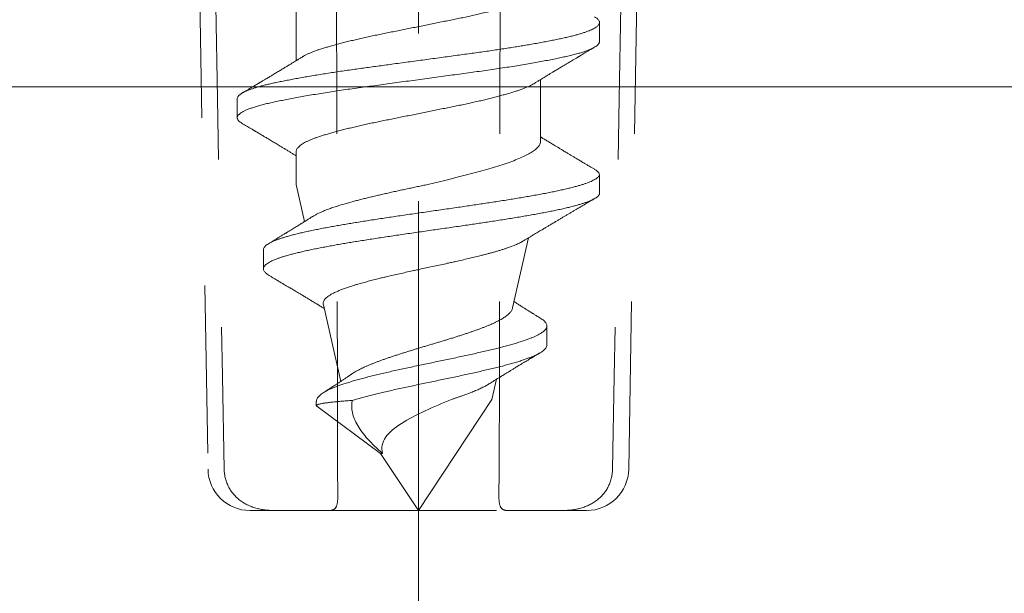
# Model space of a CAD drawing. Units: inches. Extents: x -242 to 1166, y -110 to 173.
# Drawn here: x 214 to 215, y -1 to -1 of the extents above; entities that cross this region are included whole.
import ezdxf

# ---------------------------------------------------------------- set-up
doc = ezdxf.new("R2010")
doc.units = ezdxf.units.IN
doc.header["$LTSCALE"] = 0.5
doc.header["$MEASUREMENT"] = 0
doc.linetypes.add('ACANSTGL', pattern=[0.11811, 0.07874, -0.03937])
doc.linetypes.add('CENTER2', pattern=[1.125, 0.75, -0.125, 0.125, -0.125])
for name, color, linetype, lineweight in [('005 DAW-COLATERAL METERIAL', 9, 'Continuous', 9), ('007 DAW-MATERIAL BEYOND', 9, 'Continuous', 0), ('008 DAW-HARDWARE', 151, 'Continuous', 13), ('010 DAW-CENTERLINES', 1, 'CENTER2', 15)]:
    doc.layers.add(name, color=color, linetype=linetype, lineweight=lineweight)

# ---------------------------------------------------------------- blocks, each defined once
blk = doc.blocks.new('*U328')
at = {"layer": '005 DAW-COLATERAL METERIAL'}
blk.add_line((-2.938, -0.75), (2.938, -0.75), dxfattribs=at)
at = {"layer": '010 DAW-CENTERLINES'}
blk.add_line((0, -1.86821), (0, 3.1571), dxfattribs=at)

msp = doc.modelspace()

# ---------------------------------------------------------------- linework, layer by layer
at = {"layer": '007 DAW-MATERIAL BEYOND', "linetype": 'ACANSTGL', "lineweight": 5}
for p, q in [((214.421195, -0.0685258), (214.4370712, -0.9780767)), ((214.6879288, -0.9780767), (214.703805, -0.0685258)), ((214.4620674, -1.0026403), (214.4774325, -1.0026403)), ((214.4774325, -1.0026403), (214.5091125, -1.0026403)), ((214.5091125, -1.0026403), (214.6158875, -1.0026403)), ((214.6475675, -1.0026403), (214.6158875, -1.0026403)), ((214.6629326, -1.0026403), (214.6475675, -1.0026403))]:
    msp.add_line(p, q, dxfattribs=at)
for centre, start, end in [((214.4620674, -0.9776403), 181, 270), ((214.6629326, -0.9776403), 270, 359)]:
    msp.add_arc(centre, 0.025, start, end, dxfattribs=at)
for points in [[(214.431379, -0.0935258), (214.4362405, -0.3883777), (214.4413231, -0.6832292), (214.4467069, -0.9780767)], [(214.5142888, -0.9780767), (214.5138299, -0.6832292), (214.5127101, -0.3883777), (214.5110097, -0.0935258)], [(214.6107112, -0.9780767), (214.6111701, -0.6832292), (214.6122899, -0.3883777), (214.6139903, -0.0935258)], [(214.693621, -0.0935258), (214.6887595, -0.3883777), (214.6836769, -0.6832292), (214.6782931, -0.9780767)]]:
    msp.add_open_spline(points, degree=3, dxfattribs=at)
for points in [[(214.4467069, -0.9780767), (214.4467757, -0.9818465), (214.4477421, -0.9855449), (214.4512467, -0.9921035), (214.4538112, -0.9949641), (214.4599063, -0.999269), (214.4634202, -1.0007119), (214.4704886, -1.0023829), (214.4740187, -1.0026403), (214.4774325, -1.0026403)], [(214.5091125, -1.0026403), (214.5106216, -1.0026403), (214.5118411, -1.0023776), (214.5135726, -1.0007091), (214.5140891, -0.9992594), (214.5145606, -0.9950051), (214.5145352, -0.9921494), (214.5143935, -0.9855593), (214.5142947, -0.9818513), (214.5142888, -0.9780767)], [(214.6158875, -1.0026403), (214.6143784, -1.0026403), (214.6131589, -1.0023776), (214.6114274, -1.0007091), (214.6109109, -0.9992594), (214.6104394, -0.9950051), (214.6104648, -0.9921494), (214.6106065, -0.9855593), (214.6107053, -0.9818513), (214.6107112, -0.9780767)], [(214.6782931, -0.9780767), (214.6782243, -0.9818465), (214.6772579, -0.9855449), (214.6737533, -0.9921035), (214.6711888, -0.9949641), (214.6650937, -0.999269), (214.6615798, -1.0007119), (214.6545114, -1.0023829), (214.6509813, -1.0026403), (214.6475675, -1.0026403)]]:
    msp.add_open_spline(points, degree=3, knots=[0, 0, 0, 0, 0.25, 0.25, 0.5, 0.5, 0.75, 0.75, 1, 1, 1, 1], dxfattribs=at)
at = {"layer": '008 DAW-HARDWARE'}
for p, q in [((214.4896, -0.6978238), (214.4896, -0.7344585)), ((214.6705, -0.7230131), (214.6705, -0.7116494)), ((214.6354, -0.7822935), (214.6354, -0.7456586)), ((214.4545, -0.7571037), (214.4545, -0.7684674)), ((214.4896, -0.7887321), (214.4896, -0.8082403)), ((214.6705, -0.8139222), (214.6705, -0.8025585)), ((214.4896, -0.8082403), (214.4946151, -0.8303764)), ((214.6187333, -0.8818047), (214.6281936, -0.8400483)), ((214.4701526, -0.847222), (214.4701526, -0.8585857)), ((214.5058369, -0.8799075), (214.5162055, -0.925673)), ((214.6390964, -0.9038941), (214.6390964, -0.8925305)), ((214.6063669, -0.9363879), (214.609084, -0.9243952)), ((214.5016445, -0.9377265), (214.5016445, -0.9400766)), ((214.5625, -1.0026403), (214.6063669, -0.9363879)), ((214.5018643, -0.9403934), (214.5399278, -0.9685494)), ((214.5399278, -0.9685494), (214.5625, -1.0026403)), ((214.5399278, -0.9685494), (214.5410856, -0.9685494))]:
    msp.add_line(p, q, dxfattribs=at)
for points, knots in [([(214.635378, -0.6913842), (214.6353833, -0.6914814), (214.6354014, -0.691813), (214.63524, -0.6923868), (214.6348963, -0.6931105), (214.6343509, -0.69385), (214.6336132, -0.6946028), (214.6326761, -0.6953659), (214.6315484, -0.6961313), (214.6302343, -0.6968959), (214.6287397, -0.6976565), (214.6270719, -0.6984103), (214.6252407, -0.6991534), (214.6232565, -0.6998844), (214.6211216, -0.7005982), (214.6188335, -0.7013183), (214.6163877, -0.7020529), (214.6138021, -0.7027942), (214.6110878, -0.70354), (214.6082571, -0.704287), (214.6053039, -0.7050368), (214.6022188, -0.7057917), (214.5990115, -0.7065486), (214.5956932, -0.7073045), (214.5922996, -0.708051), (214.5888456, -0.7087862), (214.5853369, -0.7095062), (214.5817695, -0.7102229), (214.5781424, -0.7109556), (214.5744563, -0.7116992), (214.5707253, -0.7124521), (214.5669613, -0.7132115), (214.5631794, -0.7139746), (214.5594171, -0.7147338), (214.5556896, -0.7154859), (214.552011, -0.7162281), (214.5483728, -0.7169622), (214.5447643, -0.7176904), (214.5411952, -0.7184104), (214.5376612, -0.719124), (214.5341844, -0.7198538), (214.5307629, -0.7205954), (214.5274104, -0.7213477), (214.5241412, -0.7221074), (214.5209716, -0.722871), (214.5179146, -0.7236354), (214.5149822, -0.7243974), (214.5121834, -0.7251547), (214.5095283, -0.7259042), (214.5070406, -0.7266384), (214.5047232, -0.7273562), (214.5025688, -0.7280552), (214.5005613, -0.7287668), (214.4986884, -0.7294957), (214.4969569, -0.7302406), (214.4953979, -0.7309987), (214.4943107, -0.7315767), (214.4938055, -0.7319014), (214.4936969, -0.7319712)], [0, 0, 0, 0, 0.00740039, 0.02524329, 0.04320434, 0.06126008, 0.07975663, 0.09830001, 0.11686334, 0.13541955, 0.15394162, 0.17240286, 0.19077714, 0.20899939, 0.22709028, 0.24522636, 0.26349021, 0.28185725, 0.29997218, 0.31813727, 0.33632728, 0.35451675, 0.37305037, 0.39153011, 0.40992967, 0.42822346, 0.44638685, 0.46452691, 0.48280032, 0.50114353, 0.51957101, 0.53805673, 0.55657412, 0.57509634, 0.59326655, 0.6113902, 0.62944239, 0.64739887, 0.66559877, 0.68371731, 0.70195779, 0.7203148, 0.73876312, 0.75727676, 0.77582908, 0.79435262, 0.81286092, 0.83132722, 0.84972512, 0.86802888, 0.8858901, 0.9036428, 0.92148865, 0.93945213, 0.957879, 0.97637807, 0.99492285, 1, 1, 1, 1]), ([(214.4545156, -0.7571041), (214.4545107, -0.7570673), (214.4544779, -0.7568213), (214.4546257, -0.7563636), (214.4549732, -0.7557217), (214.4555508, -0.7550816), (214.4563219, -0.7544448), (214.4572807, -0.7538137), (214.4584373, -0.7531791), (214.4597898, -0.7525427), (214.4613344, -0.7519064), (214.4630338, -0.7512839), (214.4648704, -0.7506769), (214.4668267, -0.7500866), (214.468933, -0.7495023), (214.4711825, -0.7489256), (214.4736602, -0.748335), (214.4763886, -0.7477331), (214.4793914, -0.747099), (214.4825764, -0.7464548), (214.4859387, -0.7458014), (214.4894702, -0.7451409), (214.4931613, -0.7444752), (214.4970017, -0.7438064), (214.500914, -0.7431476), (214.5048788, -0.7425009), (214.5088777, -0.741868), (214.5129669, -0.7412395), (214.5171341, -0.7406172), (214.5213672, -0.7400029), (214.5255726, -0.7394086), (214.5297463, -0.7388371), (214.5338911, -0.7382734), (214.5380978, -0.7377002), (214.5423636, -0.7371193), (214.5468463, -0.7365087), (214.5515401, -0.7358694), (214.5564353, -0.7352027), (214.5613494, -0.7345334), (214.5662671, -0.7338636), (214.571173, -0.7331955), (214.5760521, -0.7325309), (214.5808895, -0.7318721), (214.5855921, -0.7312316), (214.5901496, -0.7306108), (214.5945587, -0.7300106), (214.5989061, -0.7294175), (214.6031978, -0.7288127), (214.6074369, -0.7281993), (214.6115315, -0.7275896), (214.615475, -0.7269858), (214.6192623, -0.7263897), (214.6229611, -0.7257908), (214.6265618, -0.7251907), (214.6301905, -0.7245677), (214.6338222, -0.7239235), (214.6374296, -0.7232603), (214.6408721, -0.7226033), (214.644141, -0.7219547), (214.6472287, -0.7213153), (214.6501373, -0.7206889), (214.652872, -0.72006), (214.6553933, -0.7194298), (214.6577067, -0.7188015), (214.6598138, -0.7181765), (214.6617462, -0.7175461), (214.6634974, -0.7169119), (214.6650614, -0.7162756), (214.6664075, -0.7156513), (214.6675449, -0.7150405), (214.6684839, -0.7144447), (214.6692457, -0.7138532), (214.6698298, -0.7132675), (214.6702526, -0.7126668), (214.670491, -0.7120526), (214.6705223, -0.7114286), (214.6703378, -0.7107958), (214.6699373, -0.7101524), (214.6693096, -0.7094998), (214.6685493, -0.7088904), (214.667898, -0.7084978), (214.6676138, -0.7083266)], [0, 0, 0, 0, 0.00233138, 0.01555979, 0.02886902, 0.04224587, 0.05500825, 0.06780736, 0.08063097, 0.09346672, 0.10630215, 0.11912484, 0.13119211, 0.14322681, 0.15521887, 0.16715843, 0.17903591, 0.19222649, 0.20547815, 0.21880709, 0.23219997, 0.24564304, 0.25912222, 0.2726232, 0.28613151, 0.29896218, 0.31177397, 0.32455457, 0.33729186, 0.34997399, 0.36258942, 0.37441474, 0.38626042, 0.39817248, 0.41014151, 0.42215776, 0.43561205, 0.44909858, 0.46260298, 0.47611078, 0.48960747, 0.50307862, 0.51650997, 0.52988752, 0.54253803, 0.55511627, 0.56765325, 0.58026124, 0.5929371, 0.6056693, 0.61771505, 0.62979025, 0.64188461, 0.65398776, 0.66608926, 0.67958043, 0.69304216, 0.70646026, 0.7198208, 0.73311025, 0.74631617, 0.75953628, 0.77283843, 0.78554365, 0.79829941, 0.81109373, 0.82391442, 0.83674912, 0.84958541, 0.86167856, 0.87375166, 0.88579446, 0.89779681, 0.90974884, 0.92301667, 0.93620891, 0.9494526, 0.9627748, 0.97616223, 0.98960115, 1, 1, 1, 1]), ([(214.4573975, -0.771791), (214.457258, -0.7717132), (214.4566661, -0.7713832), (214.4559072, -0.7708055), (214.4551293, -0.7700619), (214.4546563, -0.7693297), (214.4544593, -0.7686116), (214.4545419, -0.7679008), (214.4549037, -0.7671734), (214.4555493, -0.7664344), (214.4564803, -0.7656853), (214.4576962, -0.7649292), (214.4591943, -0.7641691), (214.4609695, -0.763408), (214.4630144, -0.7626489), (214.4653197, -0.761895), (214.4678738, -0.761149), (214.4706637, -0.7604141), (214.4736768, -0.7596918), (214.4769139, -0.7589828), (214.4803785, -0.7582587), (214.4840766, -0.7575225), (214.487999, -0.7567755), (214.4921327, -0.7560208), (214.4964629, -0.7552614), (214.500973, -0.7545003), (214.5056451, -0.7537404), (214.5104598, -0.752985), (214.5153968, -0.7522368), (214.5204352, -0.7514991), (214.5255548, -0.7507731), (214.5307566, -0.7500635), (214.5360459, -0.7493434), (214.5414307, -0.7486099), (214.5468982, -0.7478653), (214.5524275, -0.7471122), (214.557997, -0.7463536), (214.5635846, -0.7455926), (214.5691678, -0.7448322), (214.5747243, -0.7440754), (214.5802322, -0.7433252), (214.58567, -0.7425848), (214.5910174, -0.7418557), (214.596272, -0.741143), (214.601441, -0.7404274), (214.6065308, -0.7396967), (214.6115324, -0.7389546), (214.6164244, -0.7382032), (214.6211861, -0.7374457), (214.6257976, -0.736685), (214.6302399, -0.7359242), (214.6344958, -0.7351662), (214.6385491, -0.7344142), (214.6423859, -0.7336711), (214.6459938, -0.7329393), (214.6493693, -0.7322219), (214.6525192, -0.7315107), (214.6554461, -0.7307827), (214.6581462, -0.7300434), (214.6606052, -0.7292939), (214.6628107, -0.7285376), (214.664752, -0.7277774), (214.6664203, -0.7270163), (214.6678096, -0.7262574), (214.6689142, -0.7255037), (214.669738, -0.7247581), (214.6702595, -0.7240236), (214.6705032, -0.7234436), (214.6704748, -0.7231093), (214.6704666, -0.7230128)], [0, 0, 0, 0, 0.004717, 0.0200051, 0.03523187, 0.05037706, 0.0654211, 0.08042359, 0.09552984, 0.11072574, 0.1259913, 0.14130597, 0.15664877, 0.17199847, 0.18733379, 0.20263359, 0.217877, 0.23304364, 0.24811379, 0.2631066, 0.27818835, 0.29336446, 0.30861511, 0.32391986, 0.33925782, 0.3546078, 0.36994853, 0.3852588, 0.40051767, 0.41570463, 0.43079978, 0.44579618, 0.46085233, 0.47600751, 0.49124206, 0.50653568, 0.52186757, 0.5372166, 0.5525615, 0.56788103, 0.58315417, 0.59836029, 0.61347933, 0.6284926, 0.64352206, 0.65865516, 0.67387243, 0.68915371, 0.70447831, 0.71982515, 0.73517299, 0.75050057, 0.76578678, 0.7810109, 0.7961527, 0.81119266, 0.8261978, 0.8413077, 0.85650652, 0.87177426, 0.88709034, 0.90243377, 0.91778331, 0.93311771, 0.94841579, 0.96365673, 0.97882017, 0.99388639, 1, 1, 1, 1]), ([(214.6313086, -0.748154), (214.6316836, -0.7479247), (214.6325568, -0.7473908), (214.6339495, -0.7465414), (214.6353922, -0.745663), (214.6367868, -0.7448155), (214.6380726, -0.7440353), (214.6392903, -0.7432974), (214.6403148, -0.7426775), (214.6411754, -0.7421572), (214.6419425, -0.7416937), (214.6427662, -0.7411965), (214.6436894, -0.7406397), (214.6446992, -0.7400312), (214.6457397, -0.7394048), (214.6467737, -0.738783), (214.647778, -0.7381795), (214.6487129, -0.7376182), (214.6495264, -0.7371301), (214.6502434, -0.7367002), (214.6509541, -0.7362743), (214.6517595, -0.7357918), (214.6526655, -0.7352495), (214.6535643, -0.7347119), (214.6544113, -0.7342056), (214.6551944, -0.7337377), (214.6559589, -0.7332811), (214.6566633, -0.7328607), (214.6572656, -0.7325014), (214.6577434, -0.7322164), (214.6581663, -0.7319643), (214.6586482, -0.731677), (214.6592993, -0.731289), (214.6601641, -0.7307739), (214.6612429, -0.7301317), (214.662536, -0.7293624), (214.6640439, -0.7284661), (214.665767, -0.7274427), (214.6669877, -0.7267185), (214.667634, -0.7263351)], [0, 0, 0, 0, 0.03112967, 0.0724909, 0.11552841, 0.15072036, 0.18804891, 0.22201939, 0.25153078, 0.27282572, 0.29321834, 0.31498301, 0.34094171, 0.36955472, 0.39845071, 0.4269242, 0.45497396, 0.48139625, 0.50412275, 0.52213198, 0.54057589, 0.56277987, 0.58860026, 0.61532191, 0.6369253, 0.65845111, 0.6798991, 0.69996345, 0.71652233, 0.72954348, 0.73934677, 0.75137259, 0.76926001, 0.79301314, 0.82263732, 0.85813925, 0.89952701, 0.94681021, 1, 1, 1, 1]), ([(214.4936794, -0.7319705), (214.4933388, -0.7321787), (214.4927135, -0.732561), (214.4918589, -0.7330826), (214.4911722, -0.7335013), (214.4906537, -0.7338172), (214.4902821, -0.7340435), (214.4899944, -0.7342185), (214.4895397, -0.7344952), (214.4888253, -0.7349296), (214.4879639, -0.7354528), (214.4871235, -0.7359627), (214.4863355, -0.7364405), (214.4854663, -0.7369669), (214.4845381, -0.7375286), (214.4836192, -0.7380841), (214.4826559, -0.7386658), (214.4816709, -0.7392601), (214.4806291, -0.739888), (214.4795936, -0.7405116), (214.478523, -0.7411557), (214.4774187, -0.7418195), (214.4763351, -0.7424701), (214.4753185, -0.74308), (214.4743709, -0.7436481), (214.4734393, -0.7442062), (214.4724402, -0.7448043), (214.4713025, -0.7454849), (214.4701943, -0.7461472), (214.4692323, -0.7467218), (214.4685343, -0.7471384), (214.4679946, -0.7474605), (214.4675401, -0.7477316), (214.4670867, -0.748002), (214.4664415, -0.7483866), (214.4655649, -0.748909), (214.4644504, -0.7495727), (214.4632121, -0.7503096), (214.4618738, -0.7511055), (214.4604426, -0.751956), (214.4589291, -0.7528547), (214.4578945, -0.7534684), (214.457366, -0.7537819)], [0, 0, 0, 0, 0.02828576, 0.05193024, 0.07092393, 0.08525908, 0.09492987, 0.10174335, 0.10911021, 0.13263711, 0.16097813, 0.18050544, 0.20226241, 0.22625242, 0.25247919, 0.27909646, 0.30229397, 0.33217085, 0.36057589, 0.38843845, 0.41778045, 0.44905882, 0.47968169, 0.50728603, 0.53301689, 0.55792538, 0.58419461, 0.61546854, 0.65181065, 0.67561774, 0.69481748, 0.70936873, 0.72012548, 0.73229271, 0.74674981, 0.77331597, 0.80455734, 0.83860486, 0.87535891, 0.9148197, 0.95648727, 1, 1, 1, 1]), ([(214.4896162, -0.7887321), (214.4896208, -0.7885463), (214.4896314, -0.7881208), (214.489874, -0.7874425), (214.4903066, -0.7866999), (214.4909393, -0.7859476), (214.4917636, -0.7851888), (214.4927801, -0.784426), (214.4939848, -0.7836623), (214.4953646, -0.7829051), (214.4969093, -0.7821576), (214.4986078, -0.7814224), (214.500461, -0.7806978), (214.5024742, -0.7799806), (214.504652, -0.7792722), (214.5069991, -0.7785445), (214.5095055, -0.7778044), (214.5121652, -0.7770533), (214.5149693, -0.7762945), (214.5179077, -0.7755307), (214.5209668, -0.7747658), (214.524134, -0.7740028), (214.5273957, -0.7732447), (214.5307405, -0.772494), (214.5341541, -0.7717539), (214.5376022, -0.7710299), (214.541085, -0.7703261), (214.5446036, -0.7696165), (214.5481848, -0.7688938), (214.5518454, -0.7681552), (214.5555728, -0.7674031), (214.5593529, -0.7666403), (214.5631459, -0.765875), (214.5669361, -0.7651102), (214.5707085, -0.7643491), (214.5744478, -0.7635945), (214.5781367, -0.7628504), (214.5817613, -0.7621182), (214.5853211, -0.761403), (214.5888223, -0.7606847), (214.5922693, -0.7599512), (214.5956358, -0.7592108), (214.598909, -0.7584658), (214.6020772, -0.7577192), (214.605147, -0.7569695), (214.6081263, -0.7562145), (214.6110009, -0.7554572), (214.613757, -0.7547006), (214.6163654, -0.753953), (214.6188178, -0.7532168), (214.6211117, -0.752495), (214.6232519, -0.7517797), (214.6252375, -0.7510482), (214.6270685, -0.7503057), (214.6287293, -0.7495535), (214.6301594, -0.7488335), (214.6309448, -0.748364), (214.6313053, -0.7481485)], [0, 0, 0, 0, 0.01414921, 0.03240704, 0.05077826, 0.06919721, 0.08767789, 0.10619382, 0.12471817, 0.14322403, 0.16135563, 0.17941867, 0.19738881, 0.21524251, 0.2333589, 0.25158295, 0.26992685, 0.28836555, 0.30687311, 0.32542299, 0.34398824, 0.36250134, 0.38097597, 0.3993857, 0.41770467, 0.43590783, 0.45366558, 0.47149727, 0.4894493, 0.50749828, 0.52599034, 0.54453172, 0.56309555, 0.58165478, 0.60018236, 0.61865157, 0.6370362, 0.6552711, 0.67337315, 0.69149732, 0.7097515, 0.7281112, 0.74622127, 0.76438387, 0.78257381, 0.80076561, 0.81930409, 0.83779116, 0.85620047, 0.87450633, 0.89268403, 0.91081538, 0.92907852, 0.94741379, 0.96583572, 0.98431834, 1, 1, 1, 1]), ([(214.457366, -0.7717896), (214.4578534, -0.7720788), (214.4587732, -0.7726244), (214.4600702, -0.7733945), (214.4612021, -0.7740669), (214.4621693, -0.7746419), (214.4629489, -0.7751055), (214.4635538, -0.7754653), (214.4639965, -0.7757288), (214.4643282, -0.7759262), (214.4646074, -0.7760924), (214.4648945, -0.7762634), (214.4652348, -0.7764661), (214.46577, -0.7767849), (214.4665356, -0.777241), (214.4674991, -0.7778155), (214.46857, -0.7784544), (214.4696433, -0.7790952), (214.4706964, -0.7797244), (214.4716856, -0.7803158), (214.4727621, -0.7809599), (214.4739262, -0.781657), (214.4751367, -0.7823826), (214.4763664, -0.7831203), (214.4776286, -0.7838782), (214.4789222, -0.784656), (214.4802934, -0.7854813), (214.4817867, -0.7863812), (214.4834219, -0.7873682), (214.4850518, -0.7883536), (214.4864259, -0.7891858), (214.4875053, -0.7898404), (214.4882998, -0.7903228), (214.4889854, -0.7907393), (214.4894125, -0.7909991), (214.4896, -0.7911131)], [0, 0, 0, 0, 0.04523395, 0.08536134, 0.12038919, 0.15032349, 0.17516934, 0.19279363, 0.20650014, 0.21629069, 0.22361329, 0.23243013, 0.24296702, 0.25522325, 0.28215561, 0.31409319, 0.3447647, 0.38169262, 0.41387461, 0.44268377, 0.47368321, 0.51401255, 0.55099008, 0.58633792, 0.62847591, 0.66851352, 0.70682666, 0.75622854, 0.80769003, 0.85930819, 0.90827199, 0.93594674, 0.96009403, 0.98247751, 1, 1, 1, 1]), ([(214.6676342, -0.7992366), (214.6671123, -0.798927), (214.666144, -0.7983526), (214.664805, -0.7975575), (214.6636923, -0.7968965), (214.6627891, -0.7963596), (214.66202, -0.7959022), (214.6613042, -0.7954763), (214.6601345, -0.7947801), (214.6585251, -0.7938214), (214.6568675, -0.7928328), (214.6556252, -0.7920912), (214.6548016, -0.7915993), (214.6540152, -0.7911293), (214.6532451, -0.7906688), (214.6524679, -0.7902038), (214.6516478, -0.7897129), (214.6507443, -0.7891717), (214.6497998, -0.7886055), (214.6488293, -0.7880233), (214.6479325, -0.7874849), (214.6471366, -0.7870067), (214.6464828, -0.7866137), (214.645887, -0.7862553), (214.6452528, -0.7858736), (214.6440791, -0.7851669), (214.6423874, -0.7841469), (214.6405836, -0.7830569), (214.6391507, -0.7821896), (214.6381363, -0.7815749), (214.6372246, -0.7810218), (214.6365541, -0.7806146), (214.6360442, -0.7803048), (214.6357085, -0.7801007), (214.6354797, -0.7799615), (214.6354, -0.779913)], [0, 0, 0, 0, 0.04843303, 0.08986089, 0.12429282, 0.15173659, 0.1737239, 0.19572145, 0.21821681, 0.28236544, 0.34525235, 0.37227319, 0.39785119, 0.42182728, 0.44539012, 0.46947433, 0.49412083, 0.52168794, 0.55353597, 0.58202667, 0.61201912, 0.63704071, 0.65614704, 0.67291075, 0.69254453, 0.71522735, 0.78227334, 0.85022708, 0.88349223, 0.91599018, 0.94492231, 0.96863202, 0.97861757, 0.9925566, 1, 1, 1, 1]), ([(214.6354, -0.7822935), (214.6354, -0.7844749), (214.6337035, -0.7866093), (214.6287141, -0.7898644), (214.626678, -0.7909388), (214.6218838, -0.7930933), (214.6190924, -0.7941831), (214.6129196, -0.7963451), (214.6095569, -0.7974162), (214.6022934, -0.7995743), (214.5983498, -0.800669), (214.5861129, -0.8039043), (214.5772479, -0.80606), (214.5681196, -0.8082403)], [0, 0, 0, 0, 0.25, 0.25, 0.375, 0.375, 0.5, 0.5, 0.625, 0.625, 0.75, 0.75, 1, 1, 1, 1]), ([(214.6705, -0.8025585), (214.6704063, -0.8027702), (214.670219, -0.803193), (214.6696734, -0.8038283), (214.6689383, -0.8044633), (214.6679976, -0.8050984), (214.6668594, -0.8057334), (214.6655509, -0.8063563), (214.6640883, -0.8069671), (214.6624863, -0.8075658), (214.6607187, -0.8081645), (214.658788, -0.8087632), (214.6566168, -0.809385), (214.6541891, -0.8100301), (214.6514891, -0.8106983), (214.6486118, -0.8113666), (214.6455642, -0.8120348), (214.6423536, -0.8127031), (214.6389872, -0.8133713), (214.6354723, -0.8140395), (214.6318764, -0.8146967), (214.6282152, -0.8153429), (214.6245047, -0.8159779), (214.6206905, -0.816613), (214.6167805, -0.817248), (214.612783, -0.8178831), (214.6087833, -0.818506), (214.6047947, -0.8191169), (214.6008286, -0.8197157), (214.5968127, -0.8203144), (214.5927538, -0.8209131), (214.5885013, -0.821535), (214.5840583, -0.82218), (214.5794304, -0.8228483), (214.5747875, -0.8235165), (214.5701396, -0.8241848), (214.5654967, -0.824853), (214.5608685, -0.8255213), (214.5562652, -0.8261895), (214.5517722, -0.8268467), (214.5473973, -0.8274929), (214.5431465, -0.8281279), (214.538952, -0.828763), (214.5348213, -0.829398), (214.530762, -0.830033), (214.526857, -0.830656), (214.5231084, -0.8312669), (214.5195172, -0.8318656), (214.5160151, -0.8324644), (214.5126086, -0.8330631), (214.5091763, -0.833685), (214.5057371, -0.83433), (214.5023125, -0.8349983), (214.4990321, -0.8356665), (214.4959021, -0.8363348), (214.4929284, -0.837003), (214.490117, -0.8376712), (214.4874738, -0.8383395), (214.4850457, -0.8389967), (214.4828287, -0.8396428), (214.4808149, -0.8402779), (214.4789683, -0.8409129), (214.477291, -0.841548), (214.475785, -0.842183), (214.4743732, -0.8428557), (214.4730955, -0.8435662), (214.4719969, -0.8443146), (214.4711465, -0.845063), (214.4705525, -0.8458166), (214.4702044, -0.8465359), (214.4701804, -0.8470067), (214.4701694, -0.8472222)], [0, 0, 0, 0, 0.01528262, 0.03053153, 0.04574831, 0.06093392, 0.07608884, 0.09121323, 0.10544557, 0.11965082, 0.13382915, 0.14798089, 0.16210448, 0.17783426, 0.1935305, 0.20919373, 0.22482393, 0.24042078, 0.25598385, 0.27151281, 0.28700768, 0.30170019, 0.31636112, 0.33099163, 0.34559227, 0.36016313, 0.37470401, 0.38838631, 0.40204136, 0.41566901, 0.42926929, 0.44284119, 0.45795529, 0.47303587, 0.48808345, 0.50309803, 0.51807929, 0.53302681, 0.54794028, 0.56281966, 0.5769273, 0.5910034, 0.60504909, 0.61906494, 0.63305103, 0.64700716, 0.66013817, 0.67324196, 0.68631837, 0.69936744, 0.71238815, 0.72688714, 0.74135264, 0.75578515, 0.77018469, 0.78455095, 0.79888353, 0.81318209, 0.82744659, 0.84096992, 0.85446177, 0.86792325, 0.88135488, 0.89475679, 0.90812877, 0.92384927, 0.93952721, 0.95516244, 0.97075394, 0.98661879, 1, 1, 1, 1]), ([(214.6705, -0.8025585), (214.6704814, -0.8023602), (214.670444, -0.8019624), (214.6701396, -0.8013548), (214.6696542, -0.8007388), (214.6689534, -0.800115), (214.6682725, -0.7996132), (214.6677559, -0.7993189), (214.6676095, -0.7992356)], [0, 0, 0, 0, 0.18335259, 0.36780999, 0.55320805, 0.73937723, 0.92614349, 1, 1, 1, 1]), ([(214.5681196, -0.8082403), (214.5670978, -0.8084554), (214.5650492, -0.8088865), (214.561973, -0.8095351), (214.5588872, -0.8101885), (214.5558003, -0.8108465), (214.5527098, -0.8115117), (214.5496303, -0.8121821), (214.5465649, -0.8128578), (214.5435679, -0.8135278), (214.540641, -0.8141925), (214.5377911, -0.8148509), (214.5349768, -0.815514), (214.5322075, -0.8161812), (214.5294813, -0.816855), (214.5268128, -0.8175339), (214.5242059, -0.8182193), (214.5215153, -0.818952), (214.5186651, -0.8197609), (214.5157041, -0.8206458), (214.512807, -0.8215659), (214.5100833, -0.8224931), (214.5076213, -0.8234006), (214.5054546, -0.8242735), (214.5034916, -0.8251401), (214.5017047, -0.8260268), (214.5004187, -0.8267248), (214.499827, -0.8271182), (214.4996977, -0.8272041)], [0, 0, 0, 0, 0.0350077, 0.07018512, 0.1054234, 0.14102602, 0.17669239, 0.21273059, 0.2488353, 0.28512188, 0.32005572, 0.35516345, 0.39033348, 0.42587695, 0.4614857, 0.4974759, 0.53353461, 0.56978029, 0.61291566, 0.66068339, 0.70861382, 0.7570336, 0.80562502, 0.8501086, 0.89257935, 0.93961172, 0.98680457, 1, 1, 1, 1]), ([(214.6705, -0.8139222), (214.6704063, -0.8141338), (214.670219, -0.8145567), (214.6696734, -0.8151919), (214.6689383, -0.815827), (214.6679976, -0.816462), (214.6668594, -0.817097), (214.6655509, -0.8177199), (214.6640883, -0.8183307), (214.6624863, -0.8189294), (214.6607187, -0.8195281), (214.658788, -0.8201268), (214.6566168, -0.8207487), (214.6541891, -0.8213937), (214.6514891, -0.822062), (214.6486118, -0.8227302), (214.6455642, -0.8233985), (214.6423536, -0.8240667), (214.6389872, -0.8247349), (214.6354723, -0.8254032), (214.6318764, -0.8260604), (214.6282152, -0.8267065), (214.6245047, -0.8273416), (214.6206905, -0.8279766), (214.6167805, -0.8286117), (214.612783, -0.8292467), (214.6087833, -0.8298697), (214.6047947, -0.8304806), (214.6008286, -0.8310793), (214.5968127, -0.8316781), (214.5927538, -0.8322768), (214.5885013, -0.8328986), (214.5840583, -0.8335437), (214.5794304, -0.8342119), (214.5747875, -0.8348802), (214.5701396, -0.8355484), (214.5654967, -0.8362167), (214.5608685, -0.8368849), (214.5562652, -0.8375532), (214.5517722, -0.8382103), (214.5473973, -0.8388565), (214.5431465, -0.8394916), (214.538952, -0.8401266), (214.5348213, -0.8407616), (214.530762, -0.8413967), (214.526857, -0.8420197), (214.5231084, -0.8426305), (214.5195172, -0.8432293), (214.5160151, -0.843828), (214.5126086, -0.8444268), (214.5091763, -0.8450486), (214.5057371, -0.8456936), (214.5023125, -0.8463619), (214.4990321, -0.8470301), (214.4959021, -0.8476984), (214.4929284, -0.8483666), (214.490117, -0.8490349), (214.4874738, -0.8497031), (214.4850457, -0.8503603), (214.4828287, -0.8510065), (214.4808149, -0.8516415), (214.4789683, -0.8522766), (214.477291, -0.8529116), (214.475785, -0.8535467), (214.4743732, -0.8542193), (214.4730956, -0.8549298), (214.4719966, -0.8556783), (214.4711477, -0.8564267), (214.4705481, -0.8571802), (214.4702019, -0.8579388), (214.4701127, -0.8587026), (214.4702809, -0.8594663), (214.4707025, -0.86023), (214.4713817, -0.8609937), (214.4722867, -0.8617527), (214.4730976, -0.8622582), (214.4734987, -0.8625084)], [0, 0, 0, 0, 0.01414255, 0.0282539, 0.04233552, 0.05638829, 0.07041266, 0.08440879, 0.0975794, 0.11072495, 0.12384559, 0.13694161, 0.1500116, 0.16456794, 0.17909326, 0.19358802, 0.20805222, 0.22248556, 0.23688763, 0.25125814, 0.26559711, 0.27919357, 0.2927608, 0.30629988, 0.31981132, 0.33329521, 0.34675134, 0.35941296, 0.37204935, 0.38466038, 0.3972461, 0.40980554, 0.42379213, 0.43774772, 0.45167276, 0.46556726, 0.47943093, 0.49326338, 0.50706431, 0.5208337, 0.53388891, 0.54691495, 0.55991285, 0.57288312, 0.58582585, 0.59874087, 0.61089231, 0.62301857, 0.63511949, 0.6471951, 0.65924448, 0.67266185, 0.68604824, 0.6994041, 0.71272944, 0.72602399, 0.73928736, 0.75251926, 0.76571964, 0.77823414, 0.79071951, 0.80317676, 0.81560641, 0.82800854, 0.84038299, 0.85493074, 0.86943912, 0.88390797, 0.89833635, 0.91301771, 0.92765873, 0.94225996, 0.95682125, 0.97134209, 0.98582198, 1, 1, 1, 1]), ([(214.6248423, -0.8420687), (214.6249257, -0.8420183), (214.6253271, -0.8417757), (214.6259828, -0.8413801), (214.6267557, -0.840914), (214.6273974, -0.8405275), (214.6279619, -0.8401877), (214.6285986, -0.8398046), (214.6293234, -0.8393689), (214.6301708, -0.8388598), (214.6311981, -0.8382433), (214.6323996, -0.8375231), (214.6337206, -0.8367322), (214.6350197, -0.8359554), (214.636222, -0.8352372), (214.6373232, -0.8345801), (214.6382697, -0.8340157), (214.6391309, -0.8335026), (214.6399545, -0.8330121), (214.6408023, -0.8325075), (214.6417185, -0.8319626), (214.6427218, -0.8313663), (214.6437787, -0.8307385), (214.645017, -0.8300035), (214.6463966, -0.8291853), (214.6479594, -0.8282592), (214.6495153, -0.8273381), (214.6510679, -0.8264197), (214.6526456, -0.8254871), (214.6542574, -0.8245351), (214.6555858, -0.8237511), (214.6565639, -0.8231742), (214.6572033, -0.8227971), (214.65782, -0.8224335), (214.6584179, -0.8220811), (214.6589989, -0.8217387), (214.6596123, -0.8213773), (214.6603044, -0.8209697), (214.6611374, -0.8204792), (214.6621253, -0.8198976), (214.6632851, -0.8192152), (214.664617, -0.8184319), (214.6661212, -0.8175476), (214.6671816, -0.8169247), (214.6677404, -0.8165963)], [0, 0, 0, 0, 0.00586442, 0.0282044, 0.04605253, 0.06014177, 0.07325726, 0.08567314, 0.10481893, 0.12411227, 0.14513048, 0.17687773, 0.20834317, 0.23771363, 0.26789843, 0.29255705, 0.31482672, 0.33416199, 0.35283413, 0.37247062, 0.39348743, 0.41693458, 0.44265102, 0.46740048, 0.50352514, 0.53910167, 0.57663097, 0.6122453, 0.64756354, 0.68682716, 0.72480545, 0.74030937, 0.75510925, 0.76944195, 0.78335283, 0.79684162, 0.80999261, 0.826155, 0.84514058, 0.86811736, 0.89508814, 0.92605622, 0.96102538, 1, 1, 1, 1]), ([(214.4996909, -0.8271933), (214.4995261, -0.8272971), (214.499017, -0.8276181), (214.4982067, -0.8281277), (214.4972914, -0.8287024), (214.4963682, -0.829281), (214.4953719, -0.8299042), (214.4942913, -0.8305787), (214.4932095, -0.8312527), (214.4921433, -0.8319157), (214.4910701, -0.8325818), (214.4899904, -0.8332507), (214.4888821, -0.8339363), (214.4877191, -0.8346543), (214.4866658, -0.8353036), (214.4857704, -0.8358546), (214.4850804, -0.8362788), (214.4844475, -0.8366676), (214.4838668, -0.837024), (214.4833078, -0.8373669), (214.4827333, -0.837719), (214.4820823, -0.8381177), (214.4813411, -0.8385713), (214.4805545, -0.8390521), (214.4797933, -0.839517), (214.479108, -0.8399352), (214.4785007, -0.8403055), (214.4779222, -0.8406581), (214.4772883, -0.8410441), (214.4765145, -0.841515), (214.4755655, -0.842092), (214.4744403, -0.8427755), (214.473631, -0.8432662), (214.4731971, -0.8435294)], [0, 0, 0, 0, 0.01877745, 0.05802339, 0.09234516, 0.12299274, 0.16308072, 0.2056638, 0.2457996, 0.28596823, 0.32670677, 0.3675587, 0.40838602, 0.45230189, 0.49929175, 0.52765195, 0.55361655, 0.57734855, 0.59923145, 0.61927808, 0.6405455, 0.66416283, 0.69285232, 0.7242876, 0.75301333, 0.77879985, 0.80164271, 0.82153805, 0.84408177, 0.87315581, 0.90882549, 0.95110232, 1, 1, 1, 1]), ([(214.5058636, -0.8799015), (214.5058291, -0.8797777), (214.5057152, -0.879369), (214.5057684, -0.8786781), (214.5059897, -0.8779211), (214.5063452, -0.8772613), (214.5068171, -0.876603), (214.5075243, -0.875853), (214.5085513, -0.8750063), (214.5098096, -0.8741578), (214.5111338, -0.8734013), (214.5124306, -0.8727424), (214.5138343, -0.8720858), (214.5155862, -0.8713378), (214.5177675, -0.8704912), (214.5201533, -0.8696419), (214.5224523, -0.8688846), (214.5245725, -0.8682254), (214.5267746, -0.8675689), (214.5294021, -0.866822), (214.532523, -0.8659778), (214.5357965, -0.8651287), (214.5388351, -0.8643705), (214.5415589, -0.8637105), (214.5443286, -0.8630534), (214.5475531, -0.8623062), (214.5512792, -0.8614628), (214.5550878, -0.8606162), (214.5585358, -0.8598589), (214.5615646, -0.8591985), (214.5645966, -0.8585408), (214.5680602, -0.8577929), (214.571975, -0.856949), (214.5758897, -0.856103), (214.5793571, -0.8553477), (214.582347, -0.8546891), (214.5852954, -0.854032), (214.5886009, -0.8532839), (214.5922528, -0.8524393), (214.5958193, -0.8515928), (214.5989012, -0.850838), (214.6015018, -0.8501806), (214.603658, -0.84962), (214.605734, -0.8490629), (214.6077497, -0.8485027), (214.6096994, -0.8479405), (214.6115848, -0.8473747), (214.6133947, -0.8468073), (214.6151253, -0.8462382), (214.6167542, -0.8456737), (214.6182812, -0.8451133), (214.6197047, -0.844557), (214.6210375, -0.8439984), (214.6222774, -0.8434373), (214.623416, -0.8428716), (214.6242723, -0.8424131), (214.6247086, -0.8421432), (214.6248386, -0.8420627)], [0, 0, 0, 0, 0.00915614, 0.03021632, 0.05135915, 0.06557615, 0.07950544, 0.10057382, 0.1217232, 0.14312152, 0.16460388, 0.17904921, 0.19320551, 0.21461728, 0.2361112, 0.2578579, 0.27968999, 0.29437054, 0.3087575, 0.3305185, 0.35236323, 0.37446493, 0.39665328, 0.41157342, 0.42618953, 0.44829742, 0.47049062, 0.49294543, 0.5154883, 0.53064684, 0.54548921, 0.56793942, 0.59047633, 0.61327934, 0.63617205, 0.65156603, 0.66663071, 0.68941688, 0.71229086, 0.73543481, 0.7586699, 0.7742942, 0.78958463, 0.80492678, 0.82029481, 0.83585066, 0.85143337, 0.86720743, 0.88300935, 0.89886725, 0.9143906, 0.92996663, 0.94556901, 0.96136226, 0.97718272, 0.99319747, 1, 1, 1, 1]), ([(214.4734963, -0.8625083), (214.4740186, -0.8628171), (214.4749953, -0.8633945), (214.4763588, -0.8642015), (214.4775549, -0.8649098), (214.4786553, -0.8655619), (214.479714, -0.8661897), (214.4807358, -0.866796), (214.4816446, -0.8673355), (214.4824216, -0.8677971), (214.4830972, -0.8681985), (214.4837545, -0.8685894), (214.4844426, -0.8689986), (214.4852049, -0.8694522), (214.4860803, -0.8699735), (214.4870892, -0.8705747), (214.488165, -0.8712163), (214.4892302, -0.8718521), (214.4902279, -0.8724481), (214.4911621, -0.8730066), (214.4924191, -0.8737588), (214.4939877, -0.8746987), (214.4958453, -0.8758138), (214.4976681, -0.8769102), (214.4993781, -0.8779408), (214.5011405, -0.8790053), (214.5029726, -0.8801144), (214.5047511, -0.8811938), (214.5058934, -0.8818896), (214.5063488, -0.8821671)], [0, 0, 0, 0, 0.04753556, 0.08889753, 0.12414687, 0.15644919, 0.1891191, 0.22059217, 0.24954102, 0.27193422, 0.29140394, 0.31111634, 0.33185416, 0.35413196, 0.38061704, 0.41168456, 0.44615958, 0.47876406, 0.50888959, 0.53722236, 0.56404513, 0.62367766, 0.68051541, 0.73381814, 0.79035948, 0.83697338, 0.89516637, 0.9581963, 1, 1, 1, 1]), ([(214.6355576, -0.8881532), (214.6351288, -0.8878878), (214.6343305, -0.8873937), (214.6332232, -0.8867066), (214.632294, -0.8861291), (214.6315422, -0.8856612), (214.6309275, -0.8852782), (214.6303702, -0.8849306), (214.6297911, -0.884569), (214.6290293, -0.8840928), (214.6281592, -0.883548), (214.6272465, -0.8829755), (214.6264529, -0.8824768), (214.6257346, -0.8820247), (214.6250253, -0.8815776), (214.6242781, -0.8811059), (214.6234302, -0.8805697), (214.6222512, -0.8798224), (214.6209468, -0.8789933), (214.6199696, -0.878369), (214.6195696, -0.8781134)], [0, 0, 0, 0, 0.08004469, 0.14900283, 0.20691243, 0.25380489, 0.2897056, 0.32206761, 0.35823238, 0.39819487, 0.46480964, 0.52132301, 0.56940844, 0.61376221, 0.65620725, 0.70265307, 0.75417056, 0.81565678, 0.9245251, 1, 1, 1, 1]), ([(214.6187329, -0.8818046), (214.6187327, -0.881806), (214.6186994, -0.8820359), (214.6185291, -0.8824984), (214.6182121, -0.8831925), (214.6177728, -0.8838803), (214.6172359, -0.8845593), (214.6166017, -0.8852312), (214.6158635, -0.8859058), (214.6150181, -0.886586), (214.6140674, -0.8872702), (214.6130093, -0.8879606), (214.6118478, -0.8886552), (214.6106033, -0.889344), (214.6092856, -0.8900245), (214.6078988, -0.8906981), (214.6064246, -0.8913747), (214.6048593, -0.8920568), (214.6032082, -0.8927429), (214.6014691, -0.8934347), (214.5996507, -0.8941302), (214.597784, -0.8948193), (214.5958809, -0.8955007), (214.5939437, -0.8961757), (214.5919464, -0.8968541), (214.5898848, -0.8975383), (214.587767, -0.8982265), (214.585591, -0.8989204), (214.5833687, -0.8996177), (214.5811381, -0.900308), (214.5789114, -0.9009898), (214.5766891, -0.9016651), (214.5744409, -0.9023447), (214.5721625, -0.9030304), (214.5698635, -0.9037205), (214.5675426, -0.9044165), (214.5652129, -0.9051158), (214.5629147, -0.9058078), (214.5606585, -0.9064909), (214.5584431, -0.9071667), (214.5562378, -0.9078465), (214.554039, -0.9085331), (214.5518568, -0.9092246), (214.5496904, -0.9099225), (214.5475526, -0.9106238), (214.5454803, -0.9113179), (214.5434813, -0.9120027), (214.5415526, -0.91268), (214.5396673, -0.9133608), (214.5378228, -0.9140479), (214.5360284, -0.9147404), (214.5342842, -0.9154398), (214.5326012, -0.9161431), (214.5310081, -0.9168393), (214.5295091, -0.9175263), (214.5280999, -0.9182057), (214.5267609, -0.9188883), (214.5254892, -0.9195769), (214.5242978, -0.9202704), (214.5233444, -0.9208603), (214.5228252, -0.9212193), (214.5226443, -0.9213444)], [0, 0, 0, 0, 0.00011031, 0.01887139, 0.03777611, 0.05668081, 0.07475915, 0.09283746, 0.11104617, 0.12925484, 0.14766727, 0.16607966, 0.18463312, 0.20318655, 0.22092494, 0.23866331, 0.25652981, 0.27439628, 0.29246274, 0.31052916, 0.32873391, 0.34693862, 0.36433862, 0.3817386, 0.39926465, 0.41679069, 0.43451322, 0.45223571, 0.4700939, 0.48795206, 0.50500824, 0.5220644, 0.53924438, 0.55642435, 0.57379727, 0.59117017, 0.60867613, 0.62618206, 0.64289261, 0.65960313, 0.67643488, 0.69326661, 0.7102877, 0.72730876, 0.74446037, 0.76161194, 0.77798013, 0.79434829, 0.81083501, 0.8273217, 0.84399397, 0.86066622, 0.8774667, 0.89426716, 0.91029594, 0.92632469, 0.94246945, 0.95861418, 0.97494055, 0.99126688, 1, 1, 1, 1]), ([(214.6355393, -0.8881525), (214.6356363, -0.8882093), (214.6361388, -0.8885034), (214.6368632, -0.8890364), (214.6377028, -0.8897507), (214.638339, -0.8904651), (214.6387907, -0.8911795), (214.6390683, -0.8919362), (214.6391323, -0.8927355), (214.6389377, -0.8935774), (214.6384809, -0.8944194), (214.6377932, -0.8952316), (214.6369112, -0.8960136), (214.6358683, -0.8967654), (214.634635, -0.8975171), (214.6332155, -0.8982689), (214.6316144, -0.8990207), (214.6298358, -0.8997724), (214.6278846, -0.9005242), (214.6256707, -0.901311), (214.6231746, -0.902133), (214.6203794, -0.9029902), (214.6174038, -0.9038475), (214.6142594, -0.9047048), (214.6109775, -0.905557), (214.6075725, -0.9064041), (214.6040613, -0.9072462), (214.6004374, -0.9080882), (214.5966893, -0.9089358), (214.5928284, -0.9097892), (214.5888667, -0.9106484), (214.5848449, -0.9115075), (214.5807774, -0.9123667), (214.5766796, -0.9132259), (214.5725668, -0.9140851), (214.5684564, -0.9149437), (214.564363, -0.9158016), (214.5603011, -0.9166588), (214.5562819, -0.9175161), (214.5523203, -0.9183734), (214.5484533, -0.9192257), (214.5446918, -0.9200728), (214.5410457, -0.9209148), (214.5375035, -0.9217568), (214.5340534, -0.9226044), (214.5307096, -0.9234578), (214.5274876, -0.924317), (214.524421, -0.9251762), (214.5215178, -0.9260354), (214.5187858, -0.9268946), (214.5162326, -0.9277537), (214.5138658, -0.9286129), (214.5116932, -0.929472), (214.5097226, -0.9303311), (214.5079606, -0.9311904), (214.5064093, -0.9320496), (214.5050711, -0.9329088), (214.5039477, -0.9337679), (214.5030424, -0.934627), (214.5023422, -0.9354997), (214.5018781, -0.9363861), (214.5016499, -0.9371327), (214.5016682, -0.9375807), (214.5016742, -0.937727)], [0, 0, 0, 0, 0.00384748, 0.01992145, 0.0359467, 0.05192393, 0.06785313, 0.08373386, 0.10238669, 0.12097069, 0.13948456, 0.15792862, 0.17434004, 0.19069839, 0.2070035, 0.22325476, 0.23945152, 0.25559341, 0.27167911, 0.28770933, 0.30592352, 0.32406876, 0.34214469, 0.36015041, 0.37808503, 0.39562927, 0.4131034, 0.43050999, 0.4478501, 0.46547528, 0.4830302, 0.50051391, 0.51792552, 0.53526403, 0.55253205, 0.5697309, 0.5868232, 0.60384571, 0.6207975, 0.63767773, 0.65448517, 0.67092417, 0.68729676, 0.70360298, 0.71984215, 0.73634255, 0.7527714, 0.76912717, 0.78541212, 0.80162792, 0.81777477, 0.833852, 0.84985852, 0.86579367, 0.8816559, 0.89744723, 0.91316946, 0.92882288, 0.94440689, 0.95992053, 0.97609632, 0.99219231, 1, 1, 1, 1]), ([(214.6390721, -0.9038938), (214.6390794, -0.9039628), (214.6391166, -0.9043112), (214.6389246, -0.9049412), (214.6384844, -0.905783), (214.6377924, -0.9065952), (214.6369114, -0.9073772), (214.6358683, -0.908129), (214.634635, -0.9088808), (214.6332155, -0.9096325), (214.6316144, -0.9103843), (214.6298358, -0.911136), (214.6278846, -0.9118878), (214.6256707, -0.9126746), (214.6231746, -0.9134966), (214.6203794, -0.9143539), (214.6174038, -0.9152112), (214.6142594, -0.9160684), (214.6109775, -0.9169206), (214.6075725, -0.9177677), (214.6040613, -0.9186098), (214.6004374, -0.9194518), (214.5966893, -0.9202995), (214.5928284, -0.9211529), (214.5888667, -0.922012), (214.5848449, -0.9228712), (214.5807774, -0.9237303), (214.5766796, -0.9245896), (214.5725668, -0.9254488), (214.5684646, -0.9263056), (214.5643875, -0.9271601), (214.5603496, -0.9280122), (214.5563538, -0.9288644), (214.5524147, -0.9297165), (214.5485459, -0.9305687), (214.5447599, -0.9314209), (214.5411704, -0.9322495), (214.5377798, -0.9330544), (214.534588, -0.9338355), (214.5315032, -0.9346167), (214.5285375, -0.9353978), (214.5256885, -0.9361788), (214.5238968, -0.936701), (214.5230027, -0.9369616)], [0, 0, 0, 0, 0.00674596, 0.03410381, 0.06135841, 0.08851024, 0.1126698, 0.13675122, 0.16075426, 0.18467804, 0.20852159, 0.23228435, 0.25596442, 0.27956279, 0.30637624, 0.33308816, 0.35969808, 0.38620461, 0.4126065, 0.43843369, 0.46415767, 0.48978223, 0.51530893, 0.54125528, 0.56709819, 0.59283628, 0.61846823, 0.64399256, 0.66941314, 0.69473187, 0.71974306, 0.74465276, 0.76945961, 0.7941624, 0.8187593, 0.84325391, 0.86764835, 0.88992254, 0.91211185, 0.9342152, 0.95623177, 0.97815974, 1, 1, 1, 1]), ([(214.6046152, -0.9271911), (214.604969, -0.9269684), (214.6057955, -0.9264481), (214.6070677, -0.9256514), (214.6084342, -0.9247987), (214.6098187, -0.9239379), (214.6110579, -0.9231701), (214.6121967, -0.9224665), (214.6131847, -0.9218574), (214.614206, -0.9212291), (214.615174, -0.9206348), (214.616112, -0.92006), (214.6170013, -0.919516), (214.617848, -0.9189988), (214.6186393, -0.9185161), (214.6194161, -0.9180429), (214.6202671, -0.9175252), (214.6212092, -0.9169528), (214.6221954, -0.9163545), (214.6231409, -0.9157817), (214.6241755, -0.9151557), (214.625316, -0.9144666), (214.6266128, -0.9136843), (214.6279258, -0.9128935), (214.6289485, -0.9122784), (214.6296496, -0.9118572), (214.6300108, -0.9116403), (214.630348, -0.9114378), (214.6306629, -0.9112488), (214.6309955, -0.9110493), (214.6314365, -0.9107847), (214.6320571, -0.9104127), (214.6328905, -0.9099135), (214.6339186, -0.909298), (214.6346693, -0.9088493), (214.6350771, -0.9086055)], [0, 0, 0, 0, 0.03517952, 0.0821866, 0.12628177, 0.17066502, 0.21930929, 0.24886538, 0.28323789, 0.31689881, 0.34968369, 0.37873564, 0.40938672, 0.43732698, 0.46213913, 0.48730061, 0.5137832, 0.54588292, 0.57996984, 0.610742, 0.63878669, 0.68160796, 0.72272035, 0.76608534, 0.81043302, 0.82301946, 0.8348252, 0.84584248, 0.85607078, 0.86569608, 0.87843191, 0.89929855, 0.9265088, 0.96007205, 1, 1, 1, 1]), ([(214.5226405, -0.9213389), (214.5225123, -0.9214267), (214.5221394, -0.9216821), (214.5215472, -0.9220856), (214.5209104, -0.9225182), (214.5203128, -0.9229228), (214.5196822, -0.9233486), (214.5189915, -0.9238135), (214.5182744, -0.9242944), (214.5175816, -0.9247575), (214.5168955, -0.9252147), (214.5161878, -0.925685), (214.515425, -0.9261903), (214.5146364, -0.926711), (214.513864, -0.9272193), (214.5131659, -0.9276775), (214.5125036, -0.9281112), (214.5118607, -0.9285311), (214.5112367, -0.9289378), (214.5106515, -0.9293184), (214.5101416, -0.9296494), (214.5096618, -0.9299604), (214.5091934, -0.9302635), (214.5086955, -0.9305852), (214.5081446, -0.9309406), (214.5074917, -0.9313611), (214.5066883, -0.9318775), (214.5060976, -0.9322559), (214.505775, -0.9324626)], [0, 0, 0, 0, 0.02312769, 0.06729125, 0.10668495, 0.1376753, 0.17464157, 0.21992458, 0.26150058, 0.30301132, 0.34376277, 0.38402107, 0.42922729, 0.47968455, 0.52439905, 0.56648244, 0.60357833, 0.6418537, 0.68038744, 0.71406642, 0.74540017, 0.77056499, 0.79885357, 0.82811116, 0.85845224, 0.89608446, 0.94325568, 1, 1, 1, 1]), ([(214.5822948, -0.9363879), (214.5828787, -0.9361952), (214.5840465, -0.9358097), (214.5857585, -0.9352324), (214.5874379, -0.9346555), (214.5890864, -0.9340761), (214.590697, -0.9334955), (214.5922694, -0.9329119), (214.5937926, -0.932328), (214.595252, -0.9317487), (214.5966426, -0.9311756), (214.5979667, -0.9306076), (214.5992327, -0.93004), (214.6004434, -0.9294704), (214.6015931, -0.9288997), (214.6026795, -0.9283267), (214.6036958, -0.927757), (214.6043104, -0.9273783), (214.6046149, -0.9271907)], [0, 0, 0, 0, 0.06156321, 0.12312651, 0.18512232, 0.24711822, 0.31000224, 0.37288639, 0.43622088, 0.49955544, 0.56139425, 0.62323313, 0.68549323, 0.74775341, 0.8108788, 0.8740043, 0.9375684, 1, 1, 1, 1]), ([(214.5018702, -0.9403854), (214.5018238, -0.940353), (214.5016935, -0.9402619), (214.5016314, -0.940118), (214.5016583, -0.9399539), (214.5018001, -0.9397962), (214.5020796, -0.9396222), (214.5025462, -0.9394327), (214.503207, -0.9392392), (214.5039807, -0.9390575), (214.5048022, -0.9388933), (214.5057063, -0.9387346), (214.5066787, -0.9385812), (214.5077498, -0.9384281), (214.5089192, -0.9382752), (214.5101843, -0.9381232), (214.5115503, -0.9379721), (214.5130139, -0.9378213), (214.5145773, -0.9376699), (214.5162346, -0.9375181), (214.517985, -0.9373653), (214.519709, -0.9372216), (214.5213823, -0.9370868), (214.5224624, -0.9370034), (214.5230027, -0.9369616)], [0, 0, 0, 0, 0.02731909, 0.07681649, 0.12131379, 0.16589141, 0.21069057, 0.27023551, 0.32997023, 0.37932016, 0.42877389, 0.47320409, 0.5177089, 0.56242072, 0.6069416, 0.65167329, 0.69648181, 0.74173696, 0.78706922, 0.83285076, 0.87870988, 0.92478455, 0.96237117, 1, 1, 1, 1]), ([(214.5230027, -0.9369616), (214.5225963, -0.9393589), (214.522659, -0.941783), (214.523754, -0.9467772), (214.5248097, -0.9493807), (214.5278693, -0.954636), (214.5298607, -0.9572941), (214.5348019, -0.9628026), (214.5377636, -0.9656536), (214.5410856, -0.9685494)], [0, 0, 0, 0, 0.25, 0.25, 0.5, 0.5, 0.75, 0.75, 1, 1, 1, 1]), ([(214.5410856, -0.9685494), (214.5402467, -0.9651546), (214.540955, -0.9620299), (214.5450009, -0.9561296), (214.5483261, -0.9533521), (214.5565263, -0.9481005), (214.5614082, -0.9456076), (214.5716265, -0.9408712), (214.5770326, -0.9385912), (214.5822948, -0.9363879)], [0, 0, 0, 0, 0.25, 0.25, 0.5, 0.5, 0.75, 0.75, 1, 1, 1, 1])]:
    msp.add_open_spline(points, degree=3, knots=knots, dxfattribs=at)

# ---------------------------------------------------------------- block references
at = {"layer": '008 DAW-HARDWARE', "xscale": -1}
msp.add_blockref('*U328', (214.5625, 0), dxfattribs=at)

doc.saveas('drawing.dxf')
